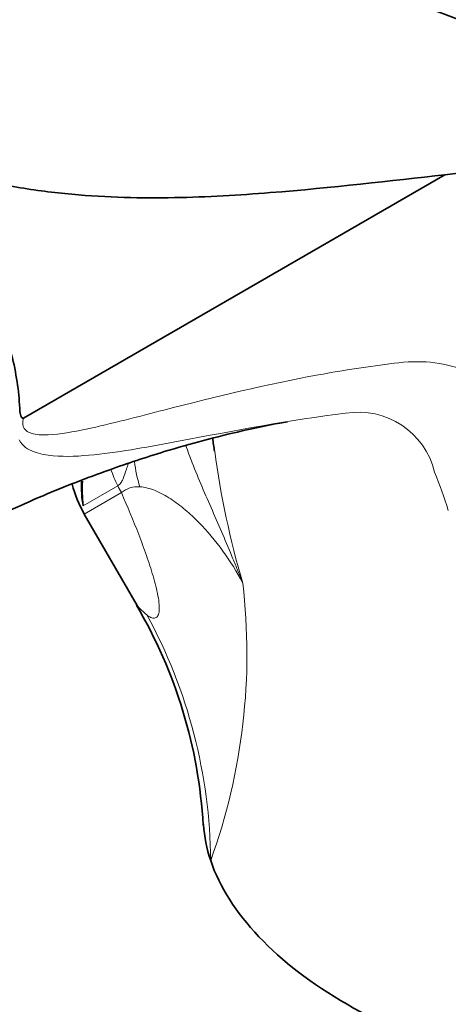
# Model space of a CAD drawing. Units: millimetres. Extents: x 0 to 1478, y 0 to 1758.
# Drawn here: x 310 to 339, y 490 to 556 of the extents above; entities that cross this region are included whole.
import ezdxf
from ezdxf import colors
from ezdxf.entities.mleader import LeaderData, LeaderLine
from ezdxf.math import Vec2, Vec3

# ---------------------------------------------------------------- set-up
doc = ezdxf.new("R2010")
doc.units = ezdxf.units.MM
doc.layers.add('DV5_Défaut', color=7, linetype='Continuous')
doc.layers.add('Défaut', color=7, linetype='Continuous')

# ---------------------------------------------------------------- blocks, each defined once
blk = doc.blocks.new('_DOT')
at = {"color": 0}
blk.add_line((0, 0), (-1, 0), dxfattribs=at)
at = {"color": 0, "const_width": 0.333}
blk.add_lwpolyline([(-0.1665, 0, 1), (0.1665, 0, 1)], format="xyb", close=True, dxfattribs=at)
blk = doc.blocks.new('SE4')
at = {"layer": 'DV5_Défaut', "color": 7, "linetype": 'Continuous', "lineweight": 35}
for p, q in [((310.043, 529.468), (338.528, 545.915)), ((314.157, 522.98), (317.727, 516.798))]:
    blk.add_line(p, q, dxfattribs=at)
at = {"layer": 'DV5_Défaut', "color": 7, "linetype": 'Continuous', "lineweight": 18}
for p, q in [((316.413, 524.889), (314.077, 523.54)), ((314.157, 522.98), (316.663, 524.427))]:
    blk.add_line(p, q, dxfattribs=at)
at = {"layer": 'DV5_Défaut', "color": 7, "linetype": 'Continuous', "lineweight": 35}
for centre, radius, start, end in [((321.285, 511.433), 48.497, 19.86911, 118.53928), ((342.163, 520.956), 25.222, 34.96018, 98.28628), ((288.78, 522.487), 34.5, 7.87904, 9.37199), ((323.535, 525.057), 9.579, 179.29816, 189.10719), ((323.37, 524.628), 9.357, 176.44568, 186.67663), ((321.086, 526.98), 8, 194.39406, 210), ((289.316, 500.092), 32.925, 3.22569, 30.53889)]:
    blk.add_arc(centre, radius, start, end, dxfattribs=at)
at = {"layer": 'DV5_Défaut', "color": 7, "linetype": 'Continuous', "lineweight": 18}
for centre, radius, start, end in [((332.683, 524.569), 5.295, 13.55944, 99.47997), ((380.447, 534.755), 57.962, 187.4654, 196.48053), ((294.86, 508.993), 46.144, 17.96725, 21.373), ((317.73, 523.192), 1.632, 83.80625, 130.82619), ((284.027, 513.527), 41.118, 340.12851, 6.68219), ((287.245, 499.216), 35.453, 0.5414, 28.54313)]:
    blk.add_arc(centre, radius, start, end, dxfattribs=at)
for centre, major_axis, ratio, start_param, end_param in [((323.908, 527.956), (-0.807, -7.959), 0.79896, 4.972136, 5.197503), ((320.857, 527), (-3, 5.196), 0.819147, 1.302178, 1.505059), ((322.338, 527.704), (-4, 6.928), 0.819147, 1.505059, 1.570796)]:
    blk.add_ellipse(centre, major_axis=major_axis, ratio=ratio, start_param=start_param, end_param=end_param, dxfattribs=at)
at = {"layer": 'DV5_Défaut', "color": 7, "linetype": 'Continuous', "lineweight": 35}
for major_axis, start_param, end_param in [((25.653, -4.754), 3.273241, 3.437987), ((-25.653, 4.754), 0.296394, 0.998694), ((-25.653, 4.754), 0.998694, 1.700994)]:
    blk.add_ellipse((347.995, 499.124), major_axis=major_axis, ratio=0.549956, start_param=start_param, end_param=end_param, dxfattribs=at)
for points, knots in [([(338.528, 545.915), (334.863, 545.496), (330.905, 545.034), (324.63, 544.538), (322.472, 544.407), (318.015, 544.325), (315.724, 544.374), (312.094, 544.704), (310.86, 544.857), (308.329, 545.292), (307.021, 545.58), (305.04, 546.159), (304.374, 546.375), (303.374, 546.695), (303.04, 546.802), (302.368, 547.009), (302.033, 547.129), (301.6, 547.185), (301.49, 547.19), (301.433, 547.078), (301.475, 547.009), (301.584, 546.825), (301.68, 546.709), (301.975, 546.356), (302.188, 546.122), (302.841, 545.416), (303.308, 544.943), (304.642, 543.425), (305.407, 542.312), (306.82, 539.964), (307.479, 538.741), (308.524, 536.261), (308.94, 534.979), (309.555, 532.514), (309.738, 531.305), (309.791, 530.14)], [0, 0, 0, 0, 0.25, 0.25, 0.375, 0.375, 0.5, 0.5, 0.5625, 0.5625, 0.625, 0.625, 0.65625, 0.65625, 0.671875, 0.671875, 0.6875, 0.6875, 0.691406, 0.691406, 0.695312, 0.695312, 0.703125, 0.703125, 0.71875, 0.71875, 0.75, 0.75, 0.8125, 0.8125, 0.875, 0.875, 0.9375, 0.9375, 1, 1, 1, 1]), ([(309.791, 530.14), (309.8, 529.977), (309.815, 529.833), (309.861, 529.641), (309.88, 529.58), (309.922, 529.505), (309.939, 529.482), (309.982, 529.453), (310.011, 529.45), (310.043, 529.468)], [0, 0, 0, 0, 0.5, 0.5, 0.75, 0.75, 0.875, 0.875, 1, 1, 1, 1]), ([(306.195, 521.849), (308.098, 522.753), (311.081, 524.157), (315.622, 525.921), (319.231, 527.119), (322.235, 527.975), (324.833, 528.613), (326.725, 529.007), (327.711, 529.187), (327.879, 529.217)], [0, 0, 0, 0, 0.231293, 0.431155, 0.601786, 0.725382, 0.849478, 0.973988, 1, 1, 1, 1])]:
    blk.add_open_spline(points, degree=3, knots=knots, dxfattribs=at)
at = {"layer": 'DV5_Défaut', "color": 7, "linetype": 'Continuous', "lineweight": 18}
for points, knots in [([(310.043, 529.468), (309.96, 529.173), (309.994, 528.915), (310.213, 528.592), (310.38, 528.503), (310.907, 528.326), (311.313, 528.318), (312.548, 528.374), (313.41, 528.535), (316.011, 529.082), (317.772, 529.554), (323.037, 530.907), (326.536, 531.756), (331.701, 532.7), (333.406, 532.963), (335.935, 533.27), (336.76, 533.315), (338.33, 533.163), (339.086, 532.983), (340.467, 532.426), (341.099, 532.049), (342.249, 531.096), (342.764, 530.516), (343.635, 529.206), (343.986, 528.459), (344.584, 526.85), (344.867, 526.029), (345.133, 525.189)], [0, 0, 0, 0, 0.015625, 0.015625, 0.03125, 0.03125, 0.0625, 0.0625, 0.125, 0.125, 0.25, 0.25, 0.5, 0.5, 0.625, 0.625, 0.6875, 0.6875, 0.75, 0.75, 0.8125, 0.8125, 0.875, 0.875, 0.9375, 0.9375, 1, 1, 1, 1]), ([(331.811, 529.791), (328.083, 529.347), (324.33, 528.609), (318.627, 527.542), (316.709, 527.18), (313.878, 526.89), (312.94, 526.836), (311.599, 526.957), (311.161, 527.032), (310.357, 527.338), (309.981, 527.567), (309.748, 527.987)], [0, 0, 0, 0, 0.5, 0.5, 0.75, 0.75, 0.875, 0.875, 0.9375, 0.9375, 1, 1, 1, 1]), ([(324.866, 518.312), (324.757, 518.586), (324.646, 518.863), (324.424, 519.413), (324.311, 519.687), (323.972, 520.507), (323.742, 521.051), (323.045, 522.676), (322.57, 523.75), (321.886, 525.358), (321.664, 525.894), (321.3, 526.824), (321.152, 527.219), (321.017, 527.614)], [0, 0, 0, 0, 0.087219, 0.087219, 0.174438, 0.174438, 0.348877, 0.348877, 0.697754, 0.697754, 0.872192, 0.872192, 1, 1, 1, 1]), ([(317.125, 526.384), (317.084, 526.255), (317.045, 526.128), (316.933, 525.773), (316.862, 525.55), (316.729, 525.251), (316.679, 525.157), (316.561, 525), (316.493, 524.935), (316.413, 524.889)], [0, 0, 0, 0, 0.211553, 0.211553, 0.605776, 0.605776, 0.802888, 0.802888, 1, 1, 1, 1]), ([(324.866, 518.312), (324.467, 519.066), (324.018, 519.791), (323.023, 521.167), (322.48, 521.815), (321.599, 522.709), (321.294, 522.993), (320.663, 523.526), (320.336, 523.775), (319.659, 524.218), (319.307, 524.415), (318.604, 524.705), (318.252, 524.801), (317.906, 524.815)], [0, 0, 0, 0, 0.25, 0.25, 0.5, 0.5, 0.625, 0.625, 0.75, 0.75, 0.875, 0.875, 1, 1, 1, 1]), ([(318.389, 516.156), (318.478, 516.086), (318.567, 516.029), (318.74, 515.952), (318.824, 515.933), (318.975, 515.948), (319.044, 515.984), (319.124, 516.09), (319.147, 516.134), (319.184, 516.24), (319.199, 516.301), (319.228, 516.508), (319.229, 516.677), (319.201, 517.043), (319.173, 517.243), (319.055, 517.876), (318.938, 518.33), (318.667, 519.249), (318.514, 519.714), (318.188, 520.65), (318.016, 521.121), (317.469, 522.54), (317.073, 523.485), (316.663, 524.427)], [0, 0, 0, 0, 0.0625, 0.0625, 0.125, 0.125, 0.1875, 0.1875, 0.21875, 0.21875, 0.25, 0.25, 0.3125, 0.3125, 0.375, 0.375, 0.5, 0.5, 0.625, 0.625, 0.75, 0.75, 1, 1, 1, 1]), ([(317.663, 516.902), (317.692, 516.853), (317.857, 516.617), (318.154, 516.359), (318.389, 516.156)], [0, 0, 0, 0, 0.208893, 1, 1, 1, 1])]:
    blk.add_open_spline(points, degree=3, knots=knots, dxfattribs=at)

msp = doc.modelspace()

# ---------------------------------------------------------------- block references
at = {"layer": 'Défaut'}
msp.add_blockref('SE4', (0, 0), dxfattribs=at)

# ---------------------------------------------------------------- leaders
at = {"layer": 'Défaut', "color": 7, "linetype": 'Continuous', "lineweight": 18}
ml = msp.add_multileader_mtext('Standard', dxfattribs=at)
ml.set_content('{\\pxsm0.9;\\fSolid Edge ISO|b1||i0||c0|p34;\\W1.;17/03/2023\\P}', color=256)
ml.set_leader_properties()
ml.set_arrow_properties(name='DOT')
ml.build(insert=Vec2(0, 0))
ml.multileader.update_dxf_attribs({"leader_type": 0, "dogleg_length": 0, "arrow_head_size": 12})
ctx = ml.context
ctx.base_point, ctx.char_height, ctx.arrow_head_size, ctx.landing_gap_size = Vec3(1390.407, 1750.708), 12, 12, 4.2
notes = []
notes.append((ctx, [(0, (0, 0, 0), (0, 0), (1, 0), 1, [])]))
ctx.mtext.insert = Vec3(1392.407, 1756.828)
for ctx, leaders in notes:
    for number, flags, end, landing, length, lines in leaders:
        leader = LeaderData()
        leader.index, (leader.has_last_leader_line, leader.has_dogleg_vector, leader.attachment_direction) = number, flags
        leader.last_leader_point, leader.dogleg_vector, leader.dogleg_length = Vec3(end), Vec3(landing), length
        for number, points, colour, breaks in lines:
            line = LeaderLine()
            line.index, line.vertices, line.color, line.breaks = number, Vec3.list(points), colors.encode_raw_color(colour), breaks
            leader.lines.append(line)
        ctx.leaders.append(leader)

doc.saveas('drawing.dxf')
